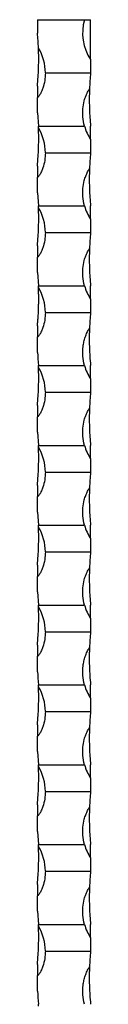
# Model space of a CAD drawing. Units: millimetres. Extents: x 250 to 14600, y 250 to 10250.
# Drawn here: x 6696 to 6716, y 8974 to 9344 of the extents above; entities that cross this region are included whole.
import ezdxf

# ---------------------------------------------------------------- set-up
doc = ezdxf.new("R2010")
doc.units = ezdxf.units.MM
doc.header["$LTSCALE"] = 50

msp = doc.modelspace()

# ---------------------------------------------------------------- linework, layer by layer
at = {"color": 7, "linetype": 'Continuous', "lineweight": 25}
for p, q in [((6695.73, 9343.5), (6695.73, 9338.5)), ((6695.73, 9343.5), (6713.43, 9343.5)), ((6713.43, 9343.5), (6715.73, 9343.5)), ((6715.73, 9328.5), (6715.73, 9343.5)), ((6715.73, 9328.5), (6715.73, 9323.5)), ((6698.73, 9323.5), (6715.73, 9323.5)), ((6695.73, 9318.5), (6695.73, 9314.3)), ((6695.73, 9308.5), (6695.73, 9314.3)), ((6695.73, 9308.5), (6696.1, 9303.5)), ((6696.1, 9303.5), (6713.43, 9303.5)), ((6715.73, 9298.5), (6715.73, 9303.5)), ((6715.73, 9298.5), (6715.73, 9293.5)), ((6698.73, 9293.5), (6715.73, 9293.5)), ((6695.73, 9288.5), (6695.73, 9284.3)), ((6695.73, 9278.5), (6695.73, 9284.3)), ((6695.73, 9278.5), (6696.1, 9273.5)), ((6696.1, 9273.5), (6713.43, 9273.5)), ((6715.73, 9268.5), (6715.73, 9273.5)), ((6715.73, 9268.5), (6715.73, 9263.5)), ((6698.73, 9263.5), (6715.73, 9263.5)), ((6695.73, 9258.5), (6695.73, 9254.3)), ((6695.73, 9248.5), (6695.73, 9254.3)), ((6695.73, 9248.5), (6696.1, 9243.5)), ((6696.1, 9243.5), (6713.43, 9243.5)), ((6715.73, 9238.5), (6715.73, 9243.5)), ((6715.73, 9238.5), (6715.73, 9233.5)), ((6698.73, 9233.5), (6715.73, 9233.5)), ((6695.73, 9228.5), (6695.73, 9224.3)), ((6695.73, 9218.5), (6695.73, 9224.3)), ((6696.1, 9213.5), (6713.43, 9213.5)), ((6715.73, 9208.5), (6715.73, 9213.5)), ((6715.73, 9208.5), (6715.73, 9203.5)), ((6698.73, 9203.5), (6715.73, 9203.5)), ((6695.73, 9198.5), (6695.73, 9194.3)), ((6695.73, 9188.5), (6695.73, 9194.3)), ((6695.73, 9188.5), (6696.1, 9183.5)), ((6696.1, 9183.5), (6713.43, 9183.5)), ((6715.73, 9178.5), (6715.73, 9183.5)), ((6715.73, 9178.5), (6715.73, 9173.5)), ((6698.73, 9173.5), (6715.73, 9173.5)), ((6695.73, 9168.5), (6695.73, 9164.3)), ((6695.73, 9158.5), (6695.73, 9164.3)), ((6695.73, 9158.5), (6696.1, 9153.5)), ((6696.1, 9153.5), (6713.43, 9153.5)), ((6715.73, 9148.5), (6715.73, 9153.5)), ((6715.73, 9148.5), (6715.73, 9143.5)), ((6698.73, 9143.5), (6715.73, 9143.5)), ((6695.73, 9138.5), (6695.73, 9134.3)), ((6695.73, 9128.5), (6695.73, 9134.3)), ((6695.73, 9128.5), (6696.1, 9123.5)), ((6696.1, 9123.5), (6713.43, 9123.5)), ((6715.73, 9118.5), (6715.73, 9123.5)), ((6715.73, 9118.5), (6715.73, 9113.5)), ((6698.73, 9113.5), (6715.73, 9113.5)), ((6695.73, 9108.5), (6695.73, 9104.3)), ((6695.73, 9098.5), (6695.73, 9104.3)), ((6696.1, 9093.5), (6713.43, 9093.5)), ((6715.73, 9088.5), (6715.73, 9093.5)), ((6715.73, 9088.5), (6715.73, 9083.5)), ((6698.73, 9083.5), (6715.73, 9083.5)), ((6695.73, 9078.5), (6695.73, 9074.3)), ((6695.73, 9068.5), (6695.73, 9074.3)), ((6695.73, 9068.5), (6696.1, 9063.5)), ((6696.1, 9063.5), (6713.43, 9063.5)), ((6715.73, 9058.5), (6715.73, 9063.5)), ((6715.73, 9058.5), (6715.73, 9053.5)), ((6698.73, 9053.5), (6715.73, 9053.5)), ((6695.73, 9048.5), (6695.73, 9044.3)), ((6695.73, 9038.5), (6695.73, 9044.3)), ((6695.73, 9038.5), (6696.1, 9033.5)), ((6696.1, 9033.5), (6713.43, 9033.5)), ((6715.73, 9028.5), (6715.73, 9033.5)), ((6715.73, 9028.5), (6715.73, 9023.5)), ((6698.73, 9023.5), (6715.73, 9023.5)), ((6695.73, 9018.5), (6695.73, 9014.3)), ((6695.73, 9008.5), (6695.73, 9014.3)), ((6695.73, 9008.5), (6696.1, 9003.5)), ((6696.1, 9003.5), (6713.43, 9003.5)), ((6715.73, 8998.5), (6715.73, 9003.5)), ((6715.73, 8998.5), (6715.73, 8993.5)), ((6698.73, 8993.5), (6715.73, 8993.5)), ((6695.73, 8988.5), (6695.73, 8984.3)), ((6695.73, 8978.5), (6695.73, 8984.3))]:
    msp.add_line(p, q, dxfattribs=at)
for centre, radius, start, end in [((6730.89, 9338.5), 18.17, 164.0243, 213.3985), ((6595.98, 9328.5), 100.25, 2.4906, 5.7248), ((6680.56, 9323.5), 18.17, 0, 30.9994), ((6815.48, 9313.5), 100.25, 174.2752, 177.6914), ((6595.98, 9298.5), 100.25, 2.4906, 2.8588), ((6680.56, 9293.5), 18.17, 0, 30.9994), ((6730.89, 9308.5), 18.17, 195.9757, 213.3985), ((6815.48, 9283.5), 100.25, 174.2752, 177.6914), ((6595.98, 9268.5), 100.25, 2.4906, 2.8588), ((6680.56, 9263.5), 18.17, 0, 30.9994), ((6730.89, 9278.5), 18.17, 195.9757, 213.3985), ((6815.48, 9253.5), 100.25, 174.2752, 177.6914), ((6595.98, 9238.5), 100.25, 2.4906, 2.8588), ((6680.56, 9233.5), 18.17, 0, 30.9994), ((6730.89, 9248.5), 18.17, 195.9757, 213.3985), ((6815.48, 9223.5), 100.25, 174.2752, 177.6914), ((6595.98, 9208.5), 100.25, 2.4906, 2.8588), ((6730.89, 9218.5), 18.17, 195.9757, 213.3985), ((6680.56, 9203.5), 18.17, 0, 30.9994), ((6815.48, 9193.5), 100.25, 174.2752, 177.6914), ((6595.98, 9178.5), 100.25, 2.4906, 2.8588), ((6730.89, 9188.5), 18.17, 195.9757, 213.3985), ((6680.56, 9173.5), 18.17, 0, 30.9994), ((6815.48, 9163.5), 100.25, 174.2752, 177.6914), ((6595.98, 9148.5), 100.25, 2.4906, 2.8588), ((6680.56, 9143.5), 18.17, 0, 30.9994), ((6730.89, 9158.5), 18.17, 195.9757, 213.3985), ((6815.48, 9133.5), 100.25, 174.2752, 177.6914), ((6595.98, 9118.5), 100.25, 2.4906, 2.8588), ((6680.56, 9113.5), 18.17, 0, 30.9994), ((6730.89, 9128.5), 18.17, 195.9757, 213.3985), ((6815.48, 9103.5), 100.25, 174.2752, 177.6914), ((6595.98, 9088.5), 100.25, 2.4906, 2.8588), ((6680.56, 9083.5), 18.17, 0, 30.9994), ((6730.89, 9098.5), 18.17, 195.9757, 213.3985), ((6815.48, 9073.5), 100.25, 174.2752, 177.6914), ((6595.98, 9058.5), 100.25, 2.4906, 2.8588), ((6680.56, 9053.5), 18.17, 0, 30.9994), ((6730.89, 9068.5), 18.17, 195.9757, 213.3985), ((6815.48, 9043.5), 100.25, 174.2752, 177.6914), ((6595.98, 9028.5), 100.25, 2.4906, 2.8588), ((6680.56, 9023.5), 18.17, 0, 30.9994), ((6730.89, 9038.5), 18.17, 195.9757, 213.3985), ((6815.48, 9013.5), 100.25, 174.2752, 177.6914), ((6595.98, 8998.5), 100.25, 2.4906, 2.8588), ((6680.56, 8993.5), 18.17, 0, 30.9994), ((6730.89, 9008.5), 18.17, 195.9757, 213.3985), ((6815.48, 8983.5), 100.25, 174.2752, 177.6914), ((6595.98, 8968.5), 100.25, 2.4906, 2.8588)]:
    msp.add_arc(centre, radius, start, end, dxfattribs=at)
for points, knots in [([(6695.73, 9318.5), (6695.83, 9319.68), (6696.03, 9321.83), (6696.18, 9325.07), (6696.23, 9327.65), (6696.23, 9329.6), (6696.2, 9330.8), (6696.18, 9331.59), (6696.16, 9332.11), (6696.15, 9332.44), (6696.14, 9332.66), (6696.14, 9332.8), (6696.13, 9332.85), (6696.13, 9332.86), (6696.13, 9332.86)], [0, 0, 0, 0, 0.239586, 0.436247, 0.638614, 0.757789, 0.840628, 0.896776, 0.934021, 0.958432, 0.974427, 0.990534, 0.996689, 1, 1, 1, 1]), ([(6698.73, 9323.5), (6698.68, 9322.53), (6698.59, 9320.6), (6697.97, 9318.26), (6697.33, 9316.63), (6696.9, 9315.73), (6696.57, 9315.14), (6696.3, 9314.74), (6696.1, 9314.49), (6695.92, 9314.35), (6695.81, 9314.31), (6695.75, 9314.3), (6695.73, 9314.3)], [0, 0, 0, 0, 0.292242, 0.584478, 0.7241, 0.819861, 0.884155, 0.926782, 0.964729, 0.981115, 0.993689, 1, 1, 1, 1]), ([(6713.43, 9303.5), (6713.17, 9304.68), (6712.69, 9306.83), (6712.75, 9310.07), (6713.2, 9312.65), (6713.82, 9314.6), (6714.32, 9315.8), (6714.72, 9316.59), (6715.01, 9317.11), (6715.2, 9317.4), (6715.29, 9317.52), (6715.31, 9317.54)], [0, 0, 0, 0, 0.248472, 0.452426, 0.662298, 0.785893, 0.871804, 0.930035, 0.968662, 0.993977, 1, 1, 1, 1]), ([(6715.31, 9317.54), (6715.31, 9317.49), (6715.28, 9316.88), (6715.24, 9315.32), (6715.22, 9312.81), (6715.28, 9309.82), (6715.44, 9306.65), (6715.63, 9304.56), (6715.73, 9303.5)], [0, 0, 0, 0, 0.013842, 0.154391, 0.353646, 0.558617, 0.775665, 1, 1, 1, 1]), ([(6695.73, 9288.5), (6695.83, 9289.68), (6696.03, 9291.84), (6696.18, 9295.08), (6696.23, 9297.67), (6696.23, 9299.6), (6696.2, 9300.8), (6696.18, 9301.59), (6696.16, 9302.11), (6696.15, 9302.44), (6696.14, 9302.66), (6696.14, 9302.8), (6696.13, 9302.85), (6696.13, 9302.86), (6696.13, 9302.86)], [0, 0, 0, 0, 0.2395911, 0.4391028, 0.6386103, 0.7577872, 0.840628, 0.8967701, 0.9340231, 0.9584339, 0.9744298, 0.9905322, 0.9966894, 1, 1, 1, 1]), ([(6698.73, 9293.5), (6698.68, 9292.53), (6698.59, 9290.6), (6697.97, 9288.26), (6697.33, 9286.63), (6696.9, 9285.73), (6696.57, 9285.14), (6696.3, 9284.74), (6696.1, 9284.49), (6695.92, 9284.35), (6695.81, 9284.31), (6695.75, 9284.3), (6695.73, 9284.3)], [0, 0, 0, 0, 0.292242, 0.584478, 0.724099, 0.81986, 0.884154, 0.926791, 0.964729, 0.981115, 0.993689, 1, 1, 1, 1]), ([(6713.43, 9273.5), (6713.17, 9274.68), (6712.69, 9276.83), (6712.75, 9280.07), (6713.2, 9282.65), (6713.82, 9284.6), (6714.32, 9285.8), (6714.72, 9286.59), (6715.01, 9287.11), (6715.2, 9287.4), (6715.29, 9287.52), (6715.31, 9287.54)], [0, 0, 0, 0, 0.24848, 0.452433, 0.662298, 0.7859, 0.871811, 0.930035, 0.968668, 0.993977, 1, 1, 1, 1]), ([(6715.31, 9287.54), (6715.31, 9287.49), (6715.28, 9286.88), (6715.24, 9285.32), (6715.22, 9282.81), (6715.28, 9279.82), (6715.44, 9276.65), (6715.63, 9274.56), (6715.73, 9273.5)], [0, 0, 0, 0, 0.0138358, 0.1543916, 0.3536386, 0.5586091, 0.7756574, 1, 1, 1, 1]), ([(6695.73, 9258.5), (6695.83, 9259.68), (6696.03, 9261.83), (6696.18, 9265.07), (6696.23, 9267.65), (6696.23, 9269.6), (6696.2, 9270.8), (6696.18, 9271.59), (6696.16, 9272.11), (6696.15, 9272.44), (6696.14, 9272.66), (6696.14, 9272.8), (6696.13, 9272.85), (6696.13, 9272.86), (6696.13, 9272.86)], [0, 0, 0, 0, 0.239594, 0.436254, 0.6386136, 0.7577956, 0.8406347, 0.8967756, 0.9340279, 0.9584316, 0.9744272, 0.9905345, 0.9966886, 1, 1, 1, 1]), ([(6698.73, 9263.5), (6698.68, 9262.53), (6698.59, 9260.6), (6697.97, 9258.26), (6697.33, 9256.63), (6696.9, 9255.73), (6696.57, 9255.14), (6696.3, 9254.74), (6696.1, 9254.49), (6695.92, 9254.35), (6695.81, 9254.31), (6695.75, 9254.3), (6695.73, 9254.3)], [0, 0, 0, 0, 0.292234, 0.584472, 0.724107, 0.819858, 0.884153, 0.92679, 0.964728, 0.981115, 0.993689, 1, 1, 1, 1]), ([(6713.43, 9243.5), (6713.17, 9244.68), (6712.69, 9246.83), (6712.75, 9250.07), (6713.2, 9252.65), (6713.82, 9254.6), (6714.32, 9255.8), (6714.72, 9256.59), (6715.01, 9257.11), (6715.2, 9257.4), (6715.29, 9257.52), (6715.31, 9257.54)], [0, 0, 0, 0, 0.24848, 0.452433, 0.662298, 0.7859, 0.871811, 0.930035, 0.968668, 0.993977, 1, 1, 1, 1]), ([(6715.31, 9257.54), (6715.31, 9257.49), (6715.28, 9256.88), (6715.24, 9255.32), (6715.22, 9252.81), (6715.28, 9249.82), (6715.44, 9246.65), (6715.63, 9244.56), (6715.73, 9243.5)], [0, 0, 0, 0, 0.0138358, 0.1543916, 0.3536386, 0.558609, 0.7756655, 1, 1, 1, 1]), ([(6695.73, 9228.5), (6695.79, 9229.11), (6695.84, 9229.72), (6695.95, 9230.96), (6695.99, 9231.59), (6696.11, 9233.48), (6696.16, 9234.73), (6696.21, 9236.59), (6696.22, 9237.2), (6696.23, 9238.43), (6696.23, 9239.04), (6696.21, 9240.23), (6696.2, 9240.81), (6696.18, 9241.66), (6696.17, 9241.94), (6696.15, 9242.34), (6696.15, 9242.47), (6696.14, 9242.65), (6696.14, 9242.71), (6696.14, 9242.81), (6696.13, 9242.86), (6696.13, 9242.86)], [0, 0, 0, 0, 0.125, 0.125, 0.25, 0.25, 0.5, 0.5, 0.625, 0.625, 0.75, 0.75, 0.875, 0.875, 0.9375, 0.9375, 0.96875, 0.96875, 0.984375, 0.984375, 1, 1, 1, 1]), ([(6698.73, 9233.5), (6698.68, 9232.53), (6698.59, 9230.6), (6697.97, 9228.26), (6697.33, 9226.63), (6696.9, 9225.73), (6696.57, 9225.14), (6696.3, 9224.74), (6696.1, 9224.49), (6695.92, 9224.35), (6695.81, 9224.31), (6695.75, 9224.3), (6695.73, 9224.3)], [0, 0, 0, 0, 0.292233, 0.584471, 0.724105, 0.819856, 0.88415, 0.926787, 0.964734, 0.981113, 0.993688, 1, 1, 1, 1]), ([(6713.43, 9213.5), (6713.09, 9214.67), (6712.89, 9215.87), (6712.71, 9218.3), (6712.75, 9219.51), (6712.98, 9221.3), (6713.08, 9221.9), (6713.36, 9223.08), (6713.52, 9223.67), (6713.92, 9224.83), (6714.15, 9225.4), (6714.54, 9226.23), (6714.67, 9226.5), (6714.89, 9226.9), (6714.97, 9227.03), (6715.13, 9227.29), (6715.22, 9227.42), (6715.31, 9227.54)], [0, 0, 0, 0, 0.25, 0.25, 0.5, 0.5, 0.625, 0.625, 0.75, 0.75, 0.875, 0.875, 0.9375, 0.9375, 0.96875, 0.96875, 1, 1, 1, 1]), ([(6715.31, 9227.54), (6715.3, 9227.42), (6715.3, 9227.29), (6715.29, 9227.03), (6715.29, 9226.9), (6715.27, 9226.49), (6715.26, 9226.22), (6715.24, 9225.39), (6715.23, 9224.82), (6715.22, 9223.09), (6715.23, 9221.91), (6715.28, 9220.1), (6715.31, 9219.49), (6715.36, 9218.27), (6715.4, 9217.67), (6715.51, 9215.87), (6715.61, 9214.68), (6715.73, 9213.5)], [0, 0, 0, 0, 0.03125, 0.03125, 0.0625, 0.0625, 0.125, 0.125, 0.25, 0.25, 0.5, 0.5, 0.625, 0.625, 0.75, 0.75, 1, 1, 1, 1]), ([(6695.73, 9198.5), (6695.83, 9199.68), (6696.03, 9201.84), (6696.18, 9205.08), (6696.23, 9207.66), (6696.23, 9209.6), (6696.2, 9210.8), (6696.18, 9211.59), (6696.16, 9212.11), (6696.15, 9212.44), (6696.14, 9212.66), (6696.14, 9212.8), (6696.13, 9212.85), (6696.13, 9212.86), (6696.13, 9212.86)], [0, 0, 0, 0, 0.23959, 0.439101, 0.638608, 0.757785, 0.840625, 0.896774, 0.93402, 0.958431, 0.974427, 0.990534, 0.996689, 1, 1, 1, 1]), ([(6698.73, 9203.5), (6698.68, 9202.55), (6698.59, 9200.61), (6697.97, 9198.27), (6697.33, 9196.63), (6696.9, 9195.73), (6696.57, 9195.14), (6696.3, 9194.74), (6696.1, 9194.49), (6695.92, 9194.35), (6695.81, 9194.31), (6695.75, 9194.3), (6695.73, 9194.3)], [0, 0, 0, 0, 0.288082, 0.584471, 0.724103, 0.819863, 0.884156, 0.926783, 0.964729, 0.981115, 0.993689, 1, 1, 1, 1]), ([(6713.43, 9183.5), (6713.17, 9184.68), (6712.69, 9186.83), (6712.75, 9190.07), (6713.2, 9192.65), (6713.82, 9194.6), (6714.32, 9195.8), (6714.72, 9196.59), (6715.01, 9197.11), (6715.2, 9197.4), (6715.29, 9197.52), (6715.31, 9197.54)], [0, 0, 0, 0, 0.248472, 0.452426, 0.662298, 0.785893, 0.871804, 0.930035, 0.968662, 0.993977, 1, 1, 1, 1]), ([(6715.31, 9197.54), (6715.31, 9197.49), (6715.28, 9196.88), (6715.24, 9195.32), (6715.22, 9192.81), (6715.28, 9189.82), (6715.44, 9186.65), (6715.63, 9184.56), (6715.73, 9183.5)], [0, 0, 0, 0, 0.013842, 0.154391, 0.353646, 0.558617, 0.775665, 1, 1, 1, 1]), ([(6695.73, 9168.5), (6695.83, 9169.68), (6696.03, 9171.83), (6696.18, 9175.07), (6696.23, 9177.65), (6696.23, 9179.6), (6696.2, 9180.8), (6696.18, 9181.59), (6696.16, 9182.11), (6696.15, 9182.44), (6696.14, 9182.66), (6696.14, 9182.8), (6696.13, 9182.85), (6696.13, 9182.86), (6696.13, 9182.86)], [0, 0, 0, 0, 0.239587, 0.436248, 0.638616, 0.757791, 0.84063, 0.896771, 0.934023, 0.958434, 0.974429, 0.990532, 0.996689, 1, 1, 1, 1]), ([(6698.73, 9173.5), (6698.68, 9172.53), (6698.59, 9170.6), (6697.97, 9168.26), (6697.33, 9166.63), (6696.9, 9165.73), (6696.57, 9165.14), (6696.3, 9164.74), (6696.1, 9164.49), (6695.92, 9164.35), (6695.81, 9164.31), (6695.75, 9164.3), (6695.73, 9164.3)], [0, 0, 0, 0, 0.292242, 0.584478, 0.724099, 0.81986, 0.884154, 0.926791, 0.964729, 0.981115, 0.993689, 1, 1, 1, 1]), ([(6713.43, 9153.5), (6713.17, 9154.68), (6712.69, 9156.84), (6712.76, 9160.08), (6713.2, 9162.66), (6713.82, 9164.6), (6714.32, 9165.8), (6714.72, 9166.59), (6715.01, 9167.11), (6715.2, 9167.4), (6715.29, 9167.52), (6715.31, 9167.54)], [0, 0, 0, 0, 0.248484, 0.455386, 0.662292, 0.785897, 0.871809, 0.930033, 0.968668, 0.993977, 1, 1, 1, 1]), ([(6715.31, 9167.54), (6715.31, 9167.49), (6715.28, 9166.88), (6715.24, 9165.32), (6715.22, 9162.81), (6715.28, 9159.82), (6715.44, 9156.65), (6715.63, 9154.56), (6715.73, 9153.5)], [0, 0, 0, 0, 0.0138358, 0.1543916, 0.3536386, 0.5586091, 0.7756574, 1, 1, 1, 1]), ([(6695.73, 9138.5), (6695.83, 9139.68), (6696.03, 9141.83), (6696.18, 9145.07), (6696.23, 9147.65), (6696.23, 9149.6), (6696.2, 9150.8), (6696.18, 9151.59), (6696.16, 9152.11), (6696.15, 9152.44), (6696.14, 9152.66), (6696.14, 9152.8), (6696.13, 9152.85), (6696.13, 9152.86), (6696.13, 9152.86)], [0, 0, 0, 0, 0.239594, 0.436254, 0.638613, 0.757795, 0.840634, 0.896775, 0.934027, 0.958431, 0.974432, 0.990534, 0.996689, 1, 1, 1, 1]), ([(6698.73, 9143.5), (6698.68, 9142.55), (6698.59, 9140.61), (6697.97, 9138.27), (6697.33, 9136.63), (6696.9, 9135.73), (6696.57, 9135.14), (6696.3, 9134.74), (6696.1, 9134.49), (6695.92, 9134.35), (6695.81, 9134.31), (6695.75, 9134.3), (6695.73, 9134.3)], [0, 0, 0, 0, 0.288073, 0.584477, 0.72411, 0.81986, 0.884154, 0.926791, 0.964729, 0.981115, 0.993689, 1, 1, 1, 1]), ([(6713.43, 9123.5), (6713.17, 9124.68), (6712.69, 9126.83), (6712.75, 9130.07), (6713.2, 9132.65), (6713.82, 9134.6), (6714.32, 9135.8), (6714.72, 9136.59), (6715.01, 9137.11), (6715.2, 9137.4), (6715.29, 9137.52), (6715.31, 9137.54)], [0, 0, 0, 0, 0.24848, 0.452433, 0.662298, 0.7859, 0.871811, 0.930035, 0.968668, 0.993977, 1, 1, 1, 1]), ([(6715.31, 9137.54), (6715.31, 9137.49), (6715.28, 9136.88), (6715.24, 9135.32), (6715.22, 9132.81), (6715.28, 9129.82), (6715.44, 9126.65), (6715.63, 9124.56), (6715.73, 9123.5)], [0, 0, 0, 0, 0.0138358, 0.1543916, 0.3536386, 0.558609, 0.7756655, 1, 1, 1, 1]), ([(6695.73, 9108.5), (6695.83, 9109.68), (6696.03, 9111.83), (6696.18, 9115.07), (6696.23, 9117.65), (6696.23, 9119.6), (6696.2, 9120.8), (6696.18, 9121.59), (6696.16, 9122.11), (6696.15, 9122.44), (6696.14, 9122.66), (6696.14, 9122.8), (6696.13, 9122.85), (6696.13, 9122.86), (6696.13, 9122.86)], [0, 0, 0, 0, 0.239594, 0.436254, 0.6386136, 0.7577956, 0.8406347, 0.8967756, 0.9340279, 0.9584316, 0.9744272, 0.9905345, 0.9966886, 1, 1, 1, 1]), ([(6698.73, 9113.5), (6698.68, 9112.55), (6698.59, 9110.61), (6697.97, 9108.27), (6697.33, 9106.63), (6696.9, 9105.73), (6696.57, 9105.14), (6696.3, 9104.74), (6696.1, 9104.49), (6695.92, 9104.35), (6695.81, 9104.31), (6695.75, 9104.3), (6695.73, 9104.3)], [0, 0, 0, 0, 0.288072, 0.584475, 0.724108, 0.819858, 0.884152, 0.926788, 0.964735, 0.981114, 0.993688, 1, 1, 1, 1]), ([(6713.43, 9093.5), (6713.09, 9094.67), (6712.89, 9095.87), (6712.71, 9098.3), (6712.75, 9099.51), (6712.98, 9101.3), (6713.08, 9101.9), (6713.36, 9103.08), (6713.52, 9103.67), (6713.92, 9104.83), (6714.15, 9105.4), (6714.54, 9106.23), (6714.67, 9106.5), (6714.89, 9106.9), (6714.97, 9107.03), (6715.13, 9107.29), (6715.22, 9107.42), (6715.31, 9107.54)], [0, 0, 0, 0, 0.25, 0.25, 0.5, 0.5, 0.625, 0.625, 0.75, 0.75, 0.875, 0.875, 0.9375, 0.9375, 0.96875, 0.96875, 1, 1, 1, 1]), ([(6715.31, 9107.54), (6715.3, 9107.42), (6715.3, 9107.29), (6715.29, 9107.03), (6715.29, 9106.9), (6715.27, 9106.49), (6715.26, 9106.22), (6715.24, 9105.39), (6715.23, 9104.82), (6715.22, 9103.09), (6715.23, 9101.91), (6715.28, 9100.1), (6715.31, 9099.49), (6715.36, 9098.27), (6715.4, 9097.67), (6715.51, 9095.87), (6715.61, 9094.68), (6715.73, 9093.5)], [0, 0, 0, 0, 0.03125, 0.03125, 0.0625, 0.0625, 0.125, 0.125, 0.25, 0.25, 0.5, 0.5, 0.625, 0.625, 0.75, 0.75, 1, 1, 1, 1]), ([(6695.73, 9078.5), (6695.83, 9079.68), (6696.03, 9081.83), (6696.18, 9085.07), (6696.23, 9087.65), (6696.23, 9089.6), (6696.2, 9090.8), (6696.18, 9091.59), (6696.16, 9092.11), (6696.15, 9092.44), (6696.14, 9092.66), (6696.14, 9092.8), (6696.13, 9092.85), (6696.13, 9092.86), (6696.13, 9092.86)], [0, 0, 0, 0, 0.239586, 0.436254, 0.638614, 0.757789, 0.840628, 0.896776, 0.934021, 0.958432, 0.974427, 0.990534, 0.996689, 1, 1, 1, 1]), ([(6698.73, 9083.5), (6698.68, 9082.55), (6698.59, 9080.61), (6697.97, 9078.27), (6697.33, 9076.63), (6696.9, 9075.73), (6696.57, 9075.14), (6696.3, 9074.74), (6696.1, 9074.49), (6695.92, 9074.35), (6695.81, 9074.31), (6695.75, 9074.3), (6695.73, 9074.3)], [0, 0, 0, 0, 0.288082, 0.584471, 0.724103, 0.819863, 0.884156, 0.926783, 0.964729, 0.981115, 0.993689, 1, 1, 1, 1]), ([(6713.43, 9063.5), (6713.17, 9064.68), (6712.69, 9066.84), (6712.76, 9070.08), (6713.2, 9072.66), (6713.82, 9074.6), (6714.32, 9075.8), (6714.72, 9076.59), (6715.01, 9077.11), (6715.2, 9077.4), (6715.29, 9077.52), (6715.31, 9077.54)], [0, 0, 0, 0, 0.2484762, 0.4553867, 0.6622928, 0.7858894, 0.8718022, 0.9300336, 0.9686611, 0.9939771, 1, 1, 1, 1]), ([(6715.31, 9077.54), (6715.31, 9077.49), (6715.28, 9076.88), (6715.24, 9075.32), (6715.22, 9072.81), (6715.28, 9069.82), (6715.44, 9066.65), (6715.63, 9064.56), (6715.73, 9063.5)], [0, 0, 0, 0, 0.013842, 0.154391, 0.353646, 0.558609, 0.775665, 1, 1, 1, 1]), ([(6695.73, 9048.5), (6695.83, 9049.68), (6696.03, 9051.83), (6696.18, 9055.07), (6696.23, 9057.65), (6696.23, 9059.6), (6696.2, 9060.8), (6696.18, 9061.59), (6696.16, 9062.11), (6696.15, 9062.44), (6696.14, 9062.66), (6696.14, 9062.8), (6696.13, 9062.85), (6696.13, 9062.86), (6696.13, 9062.86)], [0, 0, 0, 0, 0.239586, 0.436247, 0.638614, 0.757789, 0.840628, 0.896776, 0.934021, 0.958432, 0.974427, 0.990534, 0.996689, 1, 1, 1, 1]), ([(6698.73, 9053.5), (6698.68, 9052.55), (6698.59, 9050.61), (6697.97, 9048.27), (6697.33, 9046.63), (6696.9, 9045.73), (6696.57, 9045.14), (6696.3, 9044.74), (6696.1, 9044.49), (6695.92, 9044.35), (6695.81, 9044.31), (6695.75, 9044.3), (6695.73, 9044.3)], [0, 0, 0, 0, 0.288081, 0.584482, 0.724102, 0.819862, 0.884156, 0.926792, 0.964729, 0.981115, 0.993689, 1, 1, 1, 1]), ([(6713.43, 9033.5), (6713.17, 9034.68), (6712.69, 9036.84), (6712.76, 9040.08), (6713.2, 9042.66), (6713.82, 9044.6), (6714.32, 9045.8), (6714.72, 9046.59), (6715.01, 9047.11), (6715.2, 9047.4), (6715.29, 9047.52), (6715.31, 9047.54)], [0, 0, 0, 0, 0.248478, 0.455382, 0.662297, 0.785895, 0.871808, 0.930033, 0.968667, 0.993984, 1, 1, 1, 1]), ([(6715.31, 9047.54), (6715.31, 9047.49), (6715.28, 9046.88), (6715.24, 9045.32), (6715.22, 9042.81), (6715.28, 9039.82), (6715.44, 9036.65), (6715.63, 9034.56), (6715.73, 9033.5)], [0, 0, 0, 0, 0.013836, 0.154393, 0.353641, 0.558614, 0.775664, 1, 1, 1, 1]), ([(6695.73, 9018.5), (6695.83, 9019.68), (6696.03, 9021.83), (6696.18, 9025.07), (6696.23, 9027.65), (6696.23, 9029.6), (6696.2, 9030.8), (6696.18, 9031.59), (6696.16, 9032.11), (6696.15, 9032.44), (6696.14, 9032.66), (6696.14, 9032.8), (6696.13, 9032.85), (6696.13, 9032.86), (6696.13, 9032.86)], [0, 0, 0, 0, 0.239594, 0.436254, 0.638613, 0.757795, 0.840634, 0.896775, 0.934027, 0.958431, 0.974432, 0.990534, 0.996689, 1, 1, 1, 1]), ([(6698.73, 9023.5), (6698.68, 9022.55), (6698.59, 9020.61), (6697.97, 9018.27), (6697.33, 9016.63), (6696.9, 9015.73), (6696.57, 9015.14), (6696.3, 9014.74), (6696.1, 9014.49), (6695.92, 9014.35), (6695.81, 9014.31), (6695.75, 9014.3), (6695.73, 9014.3)], [0, 0, 0, 0, 0.288073, 0.584477, 0.724099, 0.81986, 0.884154, 0.926791, 0.964729, 0.981115, 0.993689, 1, 1, 1, 1]), ([(6713.43, 9003.5), (6713.17, 9004.68), (6712.69, 9006.83), (6712.75, 9010.07), (6713.2, 9012.65), (6713.82, 9014.6), (6714.32, 9015.8), (6714.72, 9016.59), (6715.01, 9017.11), (6715.2, 9017.4), (6715.29, 9017.52), (6715.31, 9017.54)], [0, 0, 0, 0, 0.24848, 0.452433, 0.662298, 0.7859, 0.871811, 0.930035, 0.968668, 0.993977, 1, 1, 1, 1]), ([(6715.31, 9017.54), (6715.31, 9017.49), (6715.28, 9016.88), (6715.24, 9015.32), (6715.22, 9012.81), (6715.28, 9009.82), (6715.44, 9006.65), (6715.63, 9004.56), (6715.73, 9003.5)], [0, 0, 0, 0, 0.0138358, 0.1543916, 0.3536386, 0.558609, 0.7756655, 1, 1, 1, 1]), ([(6695.73, 8988.5), (6695.83, 8989.68), (6696.03, 8991.84), (6696.18, 8995.08), (6696.23, 8997.66), (6696.23, 8999.6), (6696.2, 9000.8), (6696.18, 9001.59), (6696.16, 9002.11), (6696.15, 9002.44), (6696.14, 9002.66), (6696.14, 9002.8), (6696.13, 9002.85), (6696.13, 9002.86), (6696.13, 9002.86)], [0, 0, 0, 0, 0.2395979, 0.4391009, 0.6386077, 0.7577917, 0.8406321, 0.8967739, 0.9340269, 0.9584309, 0.9744268, 0.9905343, 0.9966885, 1, 1, 1, 1]), ([(6698.73, 8993.5), (6698.68, 8992.55), (6698.59, 8990.61), (6697.97, 8988.27), (6697.33, 8986.63), (6696.9, 8985.73), (6696.57, 8985.14), (6696.3, 8984.74), (6696.1, 8984.49), (6695.92, 8984.35), (6695.81, 8984.31), (6695.75, 8984.3), (6695.73, 8984.3)], [0, 0, 0, 0, 0.288072, 0.584476, 0.724109, 0.819859, 0.884153, 0.926789, 0.964736, 0.981115, 0.993689, 1, 1, 1, 1]), ([(6713.43, 8973.5), (6713.09, 8974.67), (6712.89, 8975.87), (6712.71, 8978.3), (6712.75, 8979.51), (6712.98, 8981.3), (6713.08, 8981.9), (6713.36, 8983.08), (6713.52, 8983.67), (6713.92, 8984.83), (6714.15, 8985.4), (6714.54, 8986.23), (6714.67, 8986.5), (6714.89, 8986.9), (6714.97, 8987.03), (6715.13, 8987.29), (6715.22, 8987.42), (6715.31, 8987.54)], [0, 0, 0, 0, 0.25, 0.25, 0.5, 0.5, 0.625, 0.625, 0.75, 0.75, 0.875, 0.875, 0.9375, 0.9375, 0.96875, 0.96875, 1, 1, 1, 1]), ([(6715.31, 8987.54), (6715.3, 8987.42), (6715.3, 8987.29), (6715.29, 8987.03), (6715.29, 8986.9), (6715.27, 8986.49), (6715.26, 8986.22), (6715.24, 8985.39), (6715.23, 8984.82), (6715.22, 8983.09), (6715.23, 8981.91), (6715.28, 8980.1), (6715.31, 8979.49), (6715.36, 8978.27), (6715.4, 8977.67), (6715.51, 8975.87), (6715.61, 8974.68), (6715.73, 8973.5)], [0, 0, 0, 0, 0.03125, 0.03125, 0.0625, 0.0625, 0.125, 0.125, 0.25, 0.25, 0.5, 0.5, 0.625, 0.625, 0.75, 0.75, 1, 1, 1, 1])]:
    msp.add_open_spline(points, degree=3, knots=knots, dxfattribs=at)
for points in [[(6695.73, 9218.5), (6695.9, 9216.84), (6696.02, 9215.17), (6696.1, 9213.5)], [(6695.73, 9098.5), (6695.9, 9096.84), (6696.02, 9095.17), (6696.1, 9093.5)], [(6695.73, 8978.5), (6695.9, 8976.84), (6696.02, 8975.17), (6696.1, 8973.5)]]:
    msp.add_open_spline(points, degree=3, dxfattribs=at)

doc.saveas('drawing.dxf')
